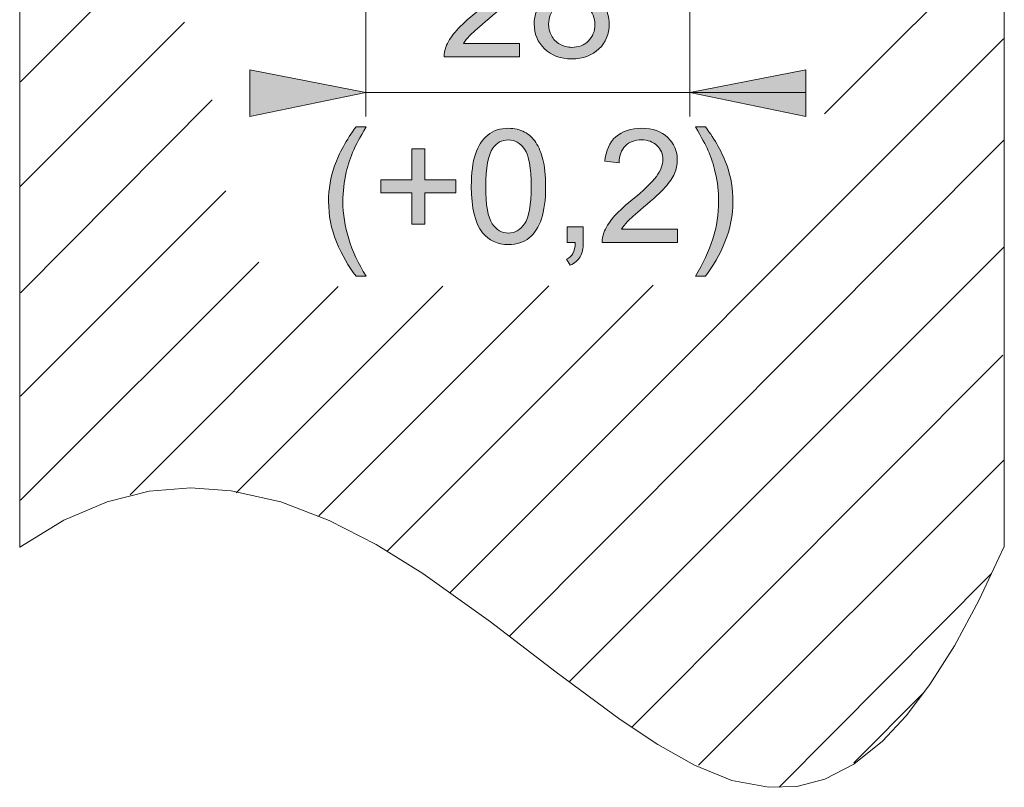
# Model space of a CAD drawing. Units: inches. Extents: x 194.2 to 256.3, y 133.5 to 165.5.
# Drawn here: x 194.2 to 207, y 137.5 to 147.5 of the extents above; entities that cross this region are included whole.
import ezdxf

# ---------------------------------------------------------------- set-up
doc = ezdxf.new("R2010")
doc.units = ezdxf.units.IN
doc.header["$MEASUREMENT"] = 0
doc.layers.add('Ebene 1', color=7, linetype='Continuous')

# ---------------------------------------------------------------- blocks, each defined once
blk = doc.blocks.new('block 14')
at = {"layer": 'Ebene 1'}
h = blk.add_hatch(color=7, dxfattribs=at)
h.dxf.hatch_style = 2
edge = h.paths.add_edge_path()
edge.add_spline(control_points=[(198.605, 144.153), (198.505, 144.279), (198.421, 144.427), (198.351, 144.596), (198.282, 144.765), (198.248, 144.94), (198.248, 145.121), (198.248, 145.281), (198.274, 145.434), (198.325, 145.58), (198.386, 145.75), (198.479, 145.918), (198.605, 146.087), (198.605, 146.087), (198.735, 146.087), (198.735, 146.087), (198.654, 145.947), (198.6, 145.848), (198.574, 145.788), (198.533, 145.695), (198.501, 145.599), (198.477, 145.498), (198.449, 145.373), (198.434, 145.247), (198.434, 145.12), (198.434, 144.797), (198.535, 144.475), (198.735, 144.153), (198.735, 144.153), (198.605, 144.153), (198.605, 144.153)], knot_values=[0, 0, 0, 0, 1, 1, 1, 2, 2, 2, 3, 3, 3, 4, 4, 4, 5, 5, 5, 6, 6, 6, 7, 7, 7, 8, 8, 8, 9, 9, 9, 10, 10, 10, 10], degree=3, periodic=1)
h = blk.add_hatch(color=7, dxfattribs=at)
h.dxf.hatch_style = 2
edge = h.paths.add_edge_path()
edge.add_spline(control_points=[(200.098, 145.314), (200.098, 145.488), (200.116, 145.629), (200.152, 145.735), (200.188, 145.842), (200.241, 145.924), (200.312, 145.981), (200.383, 146.039), (200.472, 146.068), (200.579, 146.068), (200.658, 146.068), (200.728, 146.052), (200.788, 146.02), (200.847, 145.988), (200.897, 145.942), (200.935, 145.882), (200.974, 145.822), (201.005, 145.749), (201.027, 145.663), (201.05, 145.577), (201.061, 145.461), (201.061, 145.314), (201.061, 145.141), (201.043, 145.002), (201.007, 144.895), (200.972, 144.789), (200.918, 144.707), (200.848, 144.649), (200.777, 144.591), (200.687, 144.562), (200.579, 144.562), (200.437, 144.562), (200.325, 144.613), (200.244, 144.715), (200.147, 144.837), (200.098, 145.037), (200.098, 145.314)], knot_values=[0, 0, 0, 0, 1, 1, 1, 2, 2, 2, 3, 3, 3, 4, 4, 4, 5, 5, 5, 6, 6, 6, 7, 7, 7, 8, 8, 8, 9, 9, 9, 10, 10, 10, 11, 11, 11, 12, 12, 12, 12], degree=3, periodic=1)
edge = h.paths.add_edge_path()
edge.add_spline(control_points=[(200.285, 145.314), (200.285, 145.072), (200.313, 144.911), (200.37, 144.831), (200.426, 144.751), (200.496, 144.711), (200.579, 144.711), (200.662, 144.711), (200.733, 144.751), (200.789, 144.831), (200.846, 144.912), (200.874, 145.073), (200.874, 145.314), (200.874, 145.557), (200.846, 145.718), (200.789, 145.798), (200.733, 145.878), (200.662, 145.918), (200.578, 145.918), (200.494, 145.918), (200.427, 145.883), (200.378, 145.812), (200.316, 145.722), (200.285, 145.556), (200.285, 145.314)], knot_values=[0, 0, 0, 0, 1, 1, 1, 2, 2, 2, 3, 3, 3, 4, 4, 4, 5, 5, 5, 6, 6, 6, 7, 7, 7, 8, 8, 8, 8], degree=3, periodic=1)
h = blk.add_hatch(color=7, dxfattribs=at)
h.dxf.hatch_style = 2
edge = h.paths.add_edge_path()
edge.add_spline(control_points=[(202.769, 144.761), (202.769, 144.761), (202.769, 144.587), (202.769, 144.587), (202.769, 144.587), (201.794, 144.587), (201.794, 144.587), (201.792, 144.631), (201.8, 144.672), (201.815, 144.713), (201.84, 144.779), (201.88, 144.845), (201.934, 144.909), (201.989, 144.973), (202.068, 145.047), (202.171, 145.132), (202.332, 145.263), (202.44, 145.368), (202.497, 145.444), (202.552, 145.521), (202.581, 145.594), (202.581, 145.662), (202.581, 145.734), (202.555, 145.795), (202.504, 145.844), (202.452, 145.893), (202.386, 145.918), (202.303, 145.918), (202.216, 145.918), (202.146, 145.892), (202.094, 145.84), (202.042, 145.787), (202.015, 145.715), (202.014, 145.622), (202.014, 145.622), (201.828, 145.641), (201.828, 145.641), (201.841, 145.78), (201.889, 145.886), (201.972, 145.959), (202.056, 146.031), (202.167, 146.068), (202.307, 146.068), (202.449, 146.068), (202.561, 146.029), (202.643, 145.95), (202.726, 145.872), (202.767, 145.774), (202.767, 145.658), (202.767, 145.599), (202.755, 145.541), (202.731, 145.484), (202.707, 145.427), (202.667, 145.367), (202.61, 145.304), (202.554, 145.241), (202.461, 145.155), (202.331, 145.045), (202.222, 144.953), (202.153, 144.891), (202.122, 144.859), (202.091, 144.826), (202.066, 144.794), (202.045, 144.761), (202.045, 144.761), (202.769, 144.761), (202.769, 144.761)], knot_values=[0, 0, 0, 0, 1, 1, 1, 2, 2, 2, 3, 3, 3, 4, 4, 4, 5, 5, 5, 6, 6, 6, 7, 7, 7, 8, 8, 8, 9, 9, 9, 10, 10, 10, 11, 11, 11, 12, 12, 12, 13, 13, 13, 14, 14, 14, 15, 15, 15, 16, 16, 16, 17, 17, 17, 18, 18, 18, 19, 19, 19, 20, 20, 20, 21, 21, 21, 22, 22, 22, 22], degree=3, periodic=1)
h = blk.add_hatch(color=7, dxfattribs=at)
h.dxf.hatch_style = 2
edge = h.paths.add_edge_path()
edge.add_spline(control_points=[(203.132, 144.153), (203.132, 144.153), (203.002, 144.153), (203.002, 144.153), (203.203, 144.475), (203.303, 144.797), (203.303, 145.12), (203.303, 145.246), (203.289, 145.371), (203.26, 145.495), (203.237, 145.596), (203.206, 145.692), (203.164, 145.785), (203.139, 145.845), (203.084, 145.946), (203.002, 146.087), (203.002, 146.087), (203.132, 146.087), (203.132, 146.087), (203.259, 145.918), (203.352, 145.75), (203.412, 145.58), (203.464, 145.434), (203.489, 145.281), (203.489, 145.121), (203.489, 144.94), (203.455, 144.765), (203.385, 144.596), (203.316, 144.427), (203.232, 144.279), (203.132, 144.153)], knot_values=[0, 0, 0, 0, 1, 1, 1, 2, 2, 2, 3, 3, 3, 4, 4, 4, 5, 5, 5, 6, 6, 6, 7, 7, 7, 8, 8, 8, 9, 9, 9, 10, 10, 10, 10], degree=3, periodic=1)
h = blk.add_hatch(color=7, dxfattribs=at)
h.dxf.hatch_style = 2
h.paths.add_polyline_path([(199.326, 144.825), (199.326, 145.23), (198.924, 145.23), (198.924, 145.399), (199.326, 145.399), (199.326, 145.8), (199.497, 145.8), (199.497, 145.399), (199.898, 145.399), (199.898, 145.23), (199.497, 145.23), (199.497, 144.825)])
h = blk.add_hatch(color=7, dxfattribs=at)
h.dxf.hatch_style = 2
edge = h.paths.add_edge_path()
edge.add_spline(control_points=[(201.342, 144.587), (201.342, 144.587), (201.342, 144.793), (201.342, 144.793), (201.342, 144.793), (201.548, 144.793), (201.548, 144.793), (201.548, 144.793), (201.548, 144.587), (201.548, 144.587), (201.548, 144.511), (201.535, 144.45), (201.508, 144.403), (201.482, 144.357), (201.439, 144.321), (201.38, 144.295), (201.38, 144.295), (201.33, 144.373), (201.33, 144.373), (201.369, 144.389), (201.396, 144.414), (201.415, 144.447), (201.433, 144.479), (201.443, 144.526), (201.445, 144.587), (201.445, 144.587), (201.342, 144.587), (201.342, 144.587)], knot_values=[0, 0, 0, 0, 1, 1, 1, 2, 2, 2, 3, 3, 3, 4, 4, 4, 5, 5, 5, 6, 6, 6, 7, 7, 7, 8, 8, 8, 9, 9, 9, 9], degree=3, periodic=1)
at = {"layer": 'Ebene 1', "lineweight": 0}
blk.add_lwpolyline([(199.326, 144.825), (199.326, 145.23), (198.924, 145.23), (198.924, 145.399), (199.326, 145.399), (199.326, 145.8), (199.497, 145.8), (199.497, 145.399), (199.898, 145.399), (199.898, 145.23), (199.497, 145.23), (199.497, 144.825), (199.326, 144.825)], dxfattribs=at)
for points, knots in [([(198.605, 144.153), (198.505, 144.279), (198.421, 144.427), (198.351, 144.596), (198.282, 144.765), (198.248, 144.94), (198.248, 145.121), (198.248, 145.281), (198.274, 145.434), (198.325, 145.58), (198.386, 145.75), (198.479, 145.918), (198.605, 146.087), (198.605, 146.087), (198.735, 146.087), (198.735, 146.087), (198.654, 145.947), (198.6, 145.848), (198.574, 145.788), (198.533, 145.695), (198.501, 145.599), (198.477, 145.498), (198.449, 145.373), (198.434, 145.247), (198.434, 145.12), (198.434, 144.797), (198.535, 144.475), (198.735, 144.153), (198.735, 144.153), (198.605, 144.153), (198.605, 144.153)], [0, 0, 0, 0, 1, 1, 1, 2, 2, 2, 3, 3, 3, 4, 4, 4, 5, 5, 5, 6, 6, 6, 7, 7, 7, 8, 8, 8, 9, 9, 9, 10, 10, 10, 10]), ([(200.098, 145.314), (200.098, 145.488), (200.116, 145.629), (200.152, 145.735), (200.188, 145.842), (200.241, 145.924), (200.312, 145.981), (200.383, 146.039), (200.472, 146.068), (200.579, 146.068), (200.658, 146.068), (200.728, 146.052), (200.788, 146.02), (200.847, 145.988), (200.897, 145.942), (200.935, 145.882), (200.974, 145.822), (201.005, 145.749), (201.027, 145.663), (201.05, 145.577), (201.061, 145.461), (201.061, 145.314), (201.061, 145.141), (201.043, 145.002), (201.007, 144.895), (200.972, 144.789), (200.918, 144.707), (200.848, 144.649), (200.777, 144.591), (200.687, 144.562), (200.579, 144.562), (200.437, 144.562), (200.325, 144.613), (200.244, 144.715), (200.147, 144.837), (200.098, 145.037), (200.098, 145.314)], [0, 0, 0, 0, 1, 1, 1, 2, 2, 2, 3, 3, 3, 4, 4, 4, 5, 5, 5, 6, 6, 6, 7, 7, 7, 8, 8, 8, 9, 9, 9, 10, 10, 10, 11, 11, 11, 12, 12, 12, 12]), ([(202.769, 144.761), (202.769, 144.761), (202.769, 144.587), (202.769, 144.587), (202.769, 144.587), (201.794, 144.587), (201.794, 144.587), (201.792, 144.631), (201.8, 144.672), (201.815, 144.713), (201.84, 144.779), (201.88, 144.845), (201.934, 144.909), (201.989, 144.973), (202.068, 145.047), (202.171, 145.132), (202.332, 145.263), (202.44, 145.368), (202.497, 145.444), (202.552, 145.521), (202.581, 145.594), (202.581, 145.662), (202.581, 145.734), (202.555, 145.795), (202.504, 145.844), (202.452, 145.893), (202.386, 145.918), (202.303, 145.918), (202.216, 145.918), (202.146, 145.892), (202.094, 145.84), (202.042, 145.787), (202.015, 145.715), (202.014, 145.622), (202.014, 145.622), (201.828, 145.641), (201.828, 145.641), (201.841, 145.78), (201.889, 145.886), (201.972, 145.959), (202.056, 146.031), (202.167, 146.068), (202.307, 146.068), (202.449, 146.068), (202.561, 146.029), (202.643, 145.95), (202.726, 145.872), (202.767, 145.774), (202.767, 145.658), (202.767, 145.599), (202.755, 145.541), (202.731, 145.484), (202.707, 145.427), (202.667, 145.367), (202.61, 145.304), (202.554, 145.241), (202.461, 145.155), (202.331, 145.045), (202.222, 144.953), (202.153, 144.891), (202.122, 144.859), (202.091, 144.826), (202.066, 144.794), (202.045, 144.761), (202.045, 144.761), (202.769, 144.761), (202.769, 144.761)], [0, 0, 0, 0, 1, 1, 1, 2, 2, 2, 3, 3, 3, 4, 4, 4, 5, 5, 5, 6, 6, 6, 7, 7, 7, 8, 8, 8, 9, 9, 9, 10, 10, 10, 11, 11, 11, 12, 12, 12, 13, 13, 13, 14, 14, 14, 15, 15, 15, 16, 16, 16, 17, 17, 17, 18, 18, 18, 19, 19, 19, 20, 20, 20, 21, 21, 21, 22, 22, 22, 22]), ([(203.132, 144.153), (203.132, 144.153), (203.002, 144.153), (203.002, 144.153), (203.203, 144.475), (203.303, 144.797), (203.303, 145.12), (203.303, 145.246), (203.289, 145.371), (203.26, 145.495), (203.237, 145.596), (203.206, 145.692), (203.164, 145.785), (203.139, 145.845), (203.084, 145.946), (203.002, 146.087), (203.002, 146.087), (203.132, 146.087), (203.132, 146.087), (203.259, 145.918), (203.352, 145.75), (203.412, 145.58), (203.464, 145.434), (203.489, 145.281), (203.489, 145.121), (203.489, 144.94), (203.455, 144.765), (203.385, 144.596), (203.316, 144.427), (203.232, 144.279), (203.132, 144.153)], [0, 0, 0, 0, 1, 1, 1, 2, 2, 2, 3, 3, 3, 4, 4, 4, 5, 5, 5, 6, 6, 6, 7, 7, 7, 8, 8, 8, 9, 9, 9, 10, 10, 10, 10]), ([(200.285, 145.314), (200.285, 145.072), (200.313, 144.911), (200.37, 144.831), (200.426, 144.751), (200.496, 144.711), (200.579, 144.711), (200.662, 144.711), (200.733, 144.751), (200.789, 144.831), (200.846, 144.912), (200.874, 145.073), (200.874, 145.314), (200.874, 145.557), (200.846, 145.718), (200.789, 145.798), (200.733, 145.878), (200.662, 145.918), (200.578, 145.918), (200.494, 145.918), (200.427, 145.883), (200.378, 145.812), (200.316, 145.722), (200.285, 145.556), (200.285, 145.314)], [0, 0, 0, 0, 1, 1, 1, 2, 2, 2, 3, 3, 3, 4, 4, 4, 5, 5, 5, 6, 6, 6, 7, 7, 7, 8, 8, 8, 8]), ([(201.342, 144.587), (201.342, 144.587), (201.342, 144.793), (201.342, 144.793), (201.342, 144.793), (201.548, 144.793), (201.548, 144.793), (201.548, 144.793), (201.548, 144.587), (201.548, 144.587), (201.548, 144.511), (201.535, 144.45), (201.508, 144.403), (201.482, 144.357), (201.439, 144.321), (201.38, 144.295), (201.38, 144.295), (201.33, 144.373), (201.33, 144.373), (201.369, 144.389), (201.396, 144.414), (201.415, 144.447), (201.433, 144.479), (201.443, 144.526), (201.445, 144.587), (201.445, 144.587), (201.342, 144.587), (201.342, 144.587)], [0, 0, 0, 0, 1, 1, 1, 2, 2, 2, 3, 3, 3, 4, 4, 4, 5, 5, 5, 6, 6, 6, 7, 7, 7, 8, 8, 8, 9, 9, 9, 9])]:
    blk.add_open_spline(points, degree=3, knots=knots, dxfattribs=at)
blk = doc.blocks.new('block 16')
at = {"layer": 'Ebene 1'}
h = blk.add_hatch(color=7, dxfattribs=at)
h.dxf.hatch_style = 2
edge = h.paths.add_edge_path()
edge.add_spline(control_points=[(200.721, 147.168), (200.721, 147.168), (200.721, 146.994), (200.721, 146.994), (200.721, 146.994), (199.746, 146.994), (199.746, 146.994), (199.745, 147.037), (199.752, 147.079), (199.767, 147.119), (199.792, 147.186), (199.832, 147.251), (199.887, 147.315), (199.941, 147.38), (200.02, 147.454), (200.123, 147.539), (200.284, 147.67), (200.392, 147.775), (200.448, 147.851), (200.505, 147.928), (200.533, 148.001), (200.533, 148.069), (200.533, 148.141), (200.507, 148.201), (200.456, 148.251), (200.405, 148.3), (200.338, 148.325), (200.255, 148.325), (200.168, 148.325), (200.098, 148.298), (200.046, 148.246), (199.994, 148.194), (199.967, 148.121), (199.966, 148.029), (199.966, 148.029), (199.78, 148.048), (199.78, 148.048), (199.793, 148.187), (199.841, 148.293), (199.924, 148.365), (200.007, 148.438), (200.119, 148.474), (200.259, 148.474), (200.401, 148.474), (200.513, 148.435), (200.595, 148.357), (200.678, 148.278), (200.719, 148.181), (200.719, 148.065), (200.719, 148.006), (200.707, 147.948), (200.683, 147.891), (200.659, 147.834), (200.619, 147.774), (200.562, 147.711), (200.507, 147.648), (200.414, 147.561), (200.283, 147.451), (200.175, 147.36), (200.105, 147.298), (200.074, 147.266), (200.043, 147.233), (200.018, 147.201), (199.997, 147.168), (199.997, 147.168), (200.721, 147.168), (200.721, 147.168)], knot_values=[0, 0, 0, 0, 1, 1, 1, 2, 2, 2, 3, 3, 3, 4, 4, 4, 5, 5, 5, 6, 6, 6, 7, 7, 7, 8, 8, 8, 9, 9, 9, 10, 10, 10, 11, 11, 11, 12, 12, 12, 13, 13, 13, 14, 14, 14, 15, 15, 15, 16, 16, 16, 17, 17, 17, 18, 18, 18, 19, 19, 19, 20, 20, 20, 21, 21, 21, 22, 22, 22, 22], degree=3, periodic=1)
h = blk.add_hatch(color=7, dxfattribs=at)
h.dxf.hatch_style = 2
edge = h.paths.add_edge_path()
edge.add_spline(control_points=[(201.194, 147.794), (201.119, 147.821), (201.063, 147.86), (201.027, 147.911), (200.991, 147.962), (200.973, 148.023), (200.973, 148.094), (200.973, 148.201), (201.011, 148.292), (201.089, 148.365), (201.166, 148.438), (201.268, 148.474), (201.396, 148.474), (201.525, 148.474), (201.629, 148.437), (201.707, 148.362), (201.786, 148.288), (201.825, 148.196), (201.825, 148.089), (201.825, 148.021), (201.807, 147.961), (201.771, 147.911), (201.735, 147.86), (201.681, 147.821), (201.608, 147.794), (201.698, 147.764), (201.767, 147.716), (201.814, 147.651), (201.862, 147.585), (201.885, 147.506), (201.885, 147.415), (201.885, 147.289), (201.841, 147.183), (201.752, 147.097), (201.662, 147.012), (201.545, 146.968), (201.399, 146.968), (201.254, 146.968), (201.136, 147.012), (201.047, 147.098), (200.958, 147.184), (200.913, 147.291), (200.913, 147.42), (200.913, 147.516), (200.938, 147.597), (200.986, 147.661), (201.035, 147.726), (201.104, 147.77), (201.194, 147.794)], knot_values=[0, 0, 0, 0, 1, 1, 1, 2, 2, 2, 3, 3, 3, 4, 4, 4, 5, 5, 5, 6, 6, 6, 7, 7, 7, 8, 8, 8, 9, 9, 9, 10, 10, 10, 11, 11, 11, 12, 12, 12, 13, 13, 13, 14, 14, 14, 15, 15, 15, 16, 16, 16, 16], degree=3, periodic=1)
edge = h.paths.add_edge_path()
edge.add_spline(control_points=[(201.1, 147.419), (201.1, 147.367), (201.112, 147.317), (201.136, 147.269), (201.161, 147.221), (201.197, 147.183), (201.245, 147.157), (201.294, 147.131), (201.346, 147.117), (201.401, 147.117), (201.488, 147.117), (201.559, 147.145), (201.616, 147.201), (201.672, 147.256), (201.7, 147.327), (201.7, 147.413), (201.7, 147.5), (201.671, 147.572), (201.613, 147.63), (201.555, 147.686), (201.483, 147.715), (201.395, 147.715), (201.31, 147.715), (201.239, 147.687), (201.184, 147.63), (201.127, 147.574), (201.1, 147.504), (201.1, 147.419)], knot_values=[0, 0, 0, 0, 1, 1, 1, 2, 2, 2, 3, 3, 3, 4, 4, 4, 5, 5, 5, 6, 6, 6, 7, 7, 7, 8, 8, 8, 9, 9, 9, 9], degree=3, periodic=1)
edge = h.paths.add_edge_path()
edge.add_spline(control_points=[(201.158, 148.1), (201.158, 148.031), (201.18, 147.973), (201.225, 147.929), (201.27, 147.885), (201.329, 147.863), (201.4, 147.863), (201.47, 147.863), (201.527, 147.885), (201.572, 147.929), (201.617, 147.973), (201.639, 148.026), (201.639, 148.09), (201.639, 148.157), (201.616, 148.212), (201.57, 148.258), (201.524, 148.303), (201.467, 148.326), (201.398, 148.326), (201.329, 148.326), (201.272, 148.303), (201.226, 148.259), (201.18, 148.215), (201.158, 148.162), (201.158, 148.1)], knot_values=[0, 0, 0, 0, 1, 1, 1, 2, 2, 2, 3, 3, 3, 4, 4, 4, 5, 5, 5, 6, 6, 6, 7, 7, 7, 8, 8, 8, 8], degree=3, periodic=1)
at = {"layer": 'Ebene 1', "lineweight": 0}
for points, knots in [([(200.721, 147.168), (200.721, 147.168), (200.721, 146.994), (200.721, 146.994), (200.721, 146.994), (199.746, 146.994), (199.746, 146.994), (199.745, 147.037), (199.752, 147.079), (199.767, 147.119), (199.792, 147.186), (199.832, 147.251), (199.887, 147.315), (199.941, 147.38), (200.02, 147.454), (200.123, 147.539), (200.284, 147.67), (200.392, 147.775), (200.448, 147.851), (200.505, 147.928), (200.533, 148.001), (200.533, 148.069), (200.533, 148.141), (200.507, 148.201), (200.456, 148.251), (200.405, 148.3), (200.338, 148.325), (200.255, 148.325), (200.168, 148.325), (200.098, 148.298), (200.046, 148.246), (199.994, 148.194), (199.967, 148.121), (199.966, 148.029), (199.966, 148.029), (199.78, 148.048), (199.78, 148.048), (199.793, 148.187), (199.841, 148.293), (199.924, 148.365), (200.007, 148.438), (200.119, 148.474), (200.259, 148.474), (200.401, 148.474), (200.513, 148.435), (200.595, 148.357), (200.678, 148.278), (200.719, 148.181), (200.719, 148.065), (200.719, 148.006), (200.707, 147.948), (200.683, 147.891), (200.659, 147.834), (200.619, 147.774), (200.562, 147.711), (200.507, 147.648), (200.414, 147.561), (200.283, 147.451), (200.175, 147.36), (200.105, 147.298), (200.074, 147.266), (200.043, 147.233), (200.018, 147.201), (199.997, 147.168), (199.997, 147.168), (200.721, 147.168), (200.721, 147.168)], [0, 0, 0, 0, 1, 1, 1, 2, 2, 2, 3, 3, 3, 4, 4, 4, 5, 5, 5, 6, 6, 6, 7, 7, 7, 8, 8, 8, 9, 9, 9, 10, 10, 10, 11, 11, 11, 12, 12, 12, 13, 13, 13, 14, 14, 14, 15, 15, 15, 16, 16, 16, 17, 17, 17, 18, 18, 18, 19, 19, 19, 20, 20, 20, 21, 21, 21, 22, 22, 22, 22]), ([(201.194, 147.794), (201.119, 147.821), (201.063, 147.86), (201.027, 147.911), (200.991, 147.962), (200.973, 148.023), (200.973, 148.094), (200.973, 148.201), (201.011, 148.292), (201.089, 148.365), (201.166, 148.438), (201.268, 148.474), (201.396, 148.474), (201.525, 148.474), (201.629, 148.437), (201.707, 148.362), (201.786, 148.288), (201.825, 148.196), (201.825, 148.089), (201.825, 148.021), (201.807, 147.961), (201.771, 147.911), (201.735, 147.86), (201.681, 147.821), (201.608, 147.794), (201.698, 147.764), (201.767, 147.716), (201.814, 147.651), (201.862, 147.585), (201.885, 147.506), (201.885, 147.415), (201.885, 147.289), (201.841, 147.183), (201.752, 147.097), (201.662, 147.012), (201.545, 146.968), (201.399, 146.968), (201.254, 146.968), (201.136, 147.012), (201.047, 147.098), (200.958, 147.184), (200.913, 147.291), (200.913, 147.42), (200.913, 147.516), (200.938, 147.597), (200.986, 147.661), (201.035, 147.726), (201.104, 147.77), (201.194, 147.794)], [0, 0, 0, 0, 1, 1, 1, 2, 2, 2, 3, 3, 3, 4, 4, 4, 5, 5, 5, 6, 6, 6, 7, 7, 7, 8, 8, 8, 9, 9, 9, 10, 10, 10, 11, 11, 11, 12, 12, 12, 13, 13, 13, 14, 14, 14, 15, 15, 15, 16, 16, 16, 16]), ([(201.158, 148.1), (201.158, 148.031), (201.18, 147.973), (201.225, 147.929), (201.27, 147.885), (201.329, 147.863), (201.4, 147.863), (201.47, 147.863), (201.527, 147.885), (201.572, 147.929), (201.617, 147.973), (201.639, 148.026), (201.639, 148.09), (201.639, 148.157), (201.616, 148.212), (201.57, 148.258), (201.524, 148.303), (201.467, 148.326), (201.398, 148.326), (201.329, 148.326), (201.272, 148.303), (201.226, 148.259), (201.18, 148.215), (201.158, 148.162), (201.158, 148.1)], [0, 0, 0, 0, 1, 1, 1, 2, 2, 2, 3, 3, 3, 4, 4, 4, 5, 5, 5, 6, 6, 6, 7, 7, 7, 8, 8, 8, 8]), ([(201.1, 147.419), (201.1, 147.367), (201.112, 147.317), (201.136, 147.269), (201.161, 147.221), (201.197, 147.183), (201.245, 147.157), (201.294, 147.131), (201.346, 147.117), (201.401, 147.117), (201.488, 147.117), (201.559, 147.145), (201.616, 147.201), (201.672, 147.256), (201.7, 147.327), (201.7, 147.413), (201.7, 147.5), (201.671, 147.572), (201.613, 147.63), (201.555, 147.686), (201.483, 147.715), (201.395, 147.715), (201.31, 147.715), (201.239, 147.687), (201.184, 147.63), (201.127, 147.574), (201.1, 147.504), (201.1, 147.419)], [0, 0, 0, 0, 1, 1, 1, 2, 2, 2, 3, 3, 3, 4, 4, 4, 5, 5, 5, 6, 6, 6, 7, 7, 7, 8, 8, 8, 9, 9, 9, 9])]:
    blk.add_open_spline(points, degree=3, knots=knots, dxfattribs=at)
blk = doc.blocks.new('block 2')
at = {"layer": 'Ebene 1'}
h = blk.add_hatch(color=7, dxfattribs=at)
h.dxf.hatch_style = 2
h.paths.add_polyline_path([(198.73, 146.53), (197.227, 146.223), (197.227, 146.827)])
h = blk.add_hatch(color=7, dxfattribs=at)
h.dxf.hatch_style = 2
h.paths.add_polyline_path([(202.93, 146.53), (204.433, 146.827), (204.433, 146.223)])
at = {"layer": 'Ebene 1', "color": 7, "lineweight": 9}
for points in [[(194.246, 163.958), (194.246, 140.641)], [(207.005, 140.641), (207.005, 163.958)], [(198.73, 148.943), (198.73, 146.223)], [(202.93, 148.954), (202.93, 146.223)], [(204.677, 146.257), (206.999, 148.58)], [(194.256, 146.67), (195.298, 147.712)], [(194.246, 145.308), (196.38, 147.444)], [(199.815, 140.046), (206.994, 147.229)], [(198.73, 146.53), (197.227, 146.223), (197.227, 146.827), (198.73, 146.53)], [(198.73, 146.53), (197.227, 146.223), (197.227, 146.827)], [(202.93, 146.53), (204.433, 146.827), (204.433, 146.223), (202.93, 146.53)], [(202.93, 146.53), (204.433, 146.827), (204.433, 146.223)], [(198.73, 146.53), (202.93, 146.53)], [(202.93, 146.53), (204.433, 146.53)], [(194.258, 143.937), (196.74, 146.435)], [(200.593, 139.487), (206.999, 145.915)], [(194.258, 142.598), (196.918, 145.258)], [(201.367, 138.896), (206.999, 144.529)], [(194.258, 141.248), (197.343, 144.333)], [(195.675, 141.32), (198.372, 144.017)], [(197.049, 141.345), (199.727, 144.024)], [(198.123, 141.048), (201.103, 144.028)], [(199.014, 140.594), (202.454, 144.034)], [(202.18, 138.307), (206.984, 143.127)], [(203.043, 137.814), (206.997, 141.769)], [(194.246, 140.641), (194.817, 140.991), (195.379, 141.229), (195.924, 141.366), (196.464, 141.409), (196.988, 141.372), (197.629, 141.229), (198.258, 140.985), (198.867, 140.673), (199.471, 140.297), (200.345, 139.672), (201.197, 139.021), (202.028, 138.407), (202.515, 138.084), (202.992, 137.814), (203.474, 137.618), (203.95, 137.528), (204.316, 137.539), (204.681, 137.634), (205.057, 137.83), (205.427, 138.126), (205.734, 138.455), (206.042, 138.862), (206.359, 139.36), (206.677, 139.948), (207, 140.641)], [(194.251, 140.641), (194.246, 140.641)], [(207.005, 140.641), (207, 140.641)], [(204.087, 137.528), (206.839, 140.297)], [(205.057, 137.846), (205.963, 138.758)]]:
    blk.add_lwpolyline(points, dxfattribs=at)
at = {"layer": 'Ebene 1'}
for name in ['block 16', 'block 14']:
    blk.add_blockref(name, (0, 0), dxfattribs=at)

msp = doc.modelspace()

# ---------------------------------------------------------------- block references
at = {"layer": 'Ebene 1'}
msp.add_blockref('block 2', (0, 0), dxfattribs=at)

doc.saveas('drawing.dxf')
